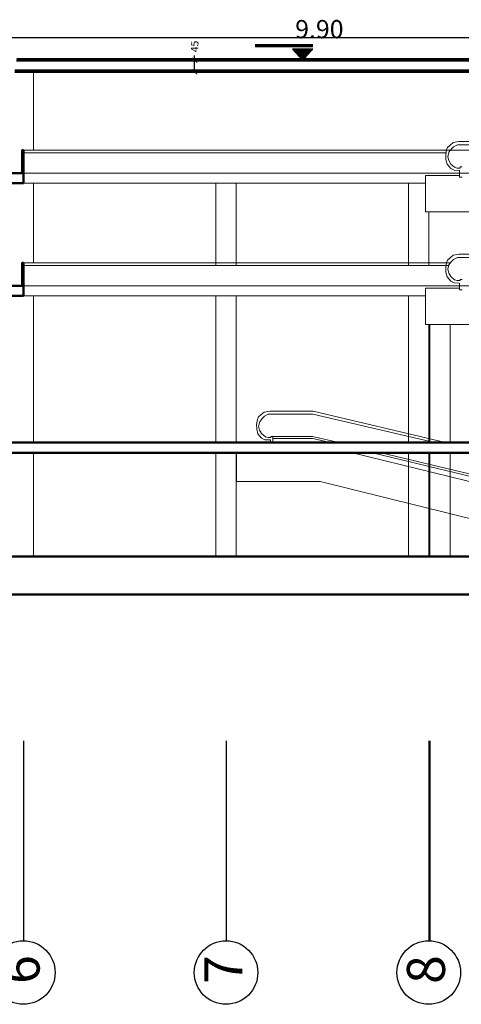
# Model space of a CAD drawing. Units: millimetres. Extents: x -43966 to 186655, y -8431 to 23438.
# Drawn here: x 131821 to 133564, y 9990 to 13879 of the extents above; entities that cross this region are included whole.
import ezdxf

# ---------------------------------------------------------------- set-up
doc = ezdxf.new("R2010")
doc.units = ezdxf.units.MM
doc.layers.add('aks', color=252, linetype='Continuous')
doc.layers.add('tduv', color=100, linetype='Continuous')
for name, color, linetype, lineweight in [('duvar', 7, 'Continuous', 50), ('kapı', 251, 'Continuous', 50), ('makas', 220, 'Continuous', 30), ('TEFRIS', 251, 'Continuous', 0), ('ölçü', 252, 'Continuous', 25)]:
    doc.layers.add(name, color=color, linetype=linetype, lineweight=lineweight)
doc.dimstyles.get("Standard").update_dxf_attribs({"dimtxt": 30, "dimasz": 20, "dimexe": 0.18, "dimexo": 0.0625, "dimgap": 10, "dimtad": 0, "dimdec": 0, "dimzin": 0, "dimdsep": 46, "dimtxsty": 'Standard', "dimblk": 'ARCHTICK', "dimcen": 20, "dimclrt": 256, "dimadec": 0, "dimazin": 0, "dimtfac": 1, "dimtdec": 0, "dimtofl": 0, "dimtmove": 0, "dimatfit": 3, "dimldrblk": 'ARCHTICK', "dimfxl": 1, "dimtolj": 1, "dimtzin": 0, "dimarcsym": 0})
pattern_1 = [(180, (470343.2523, 21862.8007), (0, 1.42875), [])]

# ---------------------------------------------------------------- blocks, each defined once
blk = doc.blocks.new('_ArchTick')
at = {"color": 0, "linetype": 'ByBlock', "const_width": 0.15}
blk.add_lwpolyline([(-0.5, -0.5), (0.5, 0.5)], dxfattribs=at)
blk = doc.blocks.new('*D2047')
at = {"layer": 'Defpoints', "color": 0, "transparency": 16777216}
for p in [(132511.5, 13718.5), (132531, 13718.5), (132531, 13673.5)]:
    blk.add_point(p, dxfattribs=at)
at = {"layer": 'makas', "color": 0, "lineweight": -2, "transparency": 16777216}
for p, q in [((132511.5, 13718.5), (132511.5, 13738.5)), ((132531, 13718.5), (132511.4, 13718.5)), ((132511.5, 13673.5), (132511.5, 13718.5)), ((132531, 13673.5), (132511.4, 13673.5))]:
    blk.add_line(p, q, dxfattribs=at)
at = {"layer": 'makas', "color": 0, "lineweight": -2, "transparency": 16777216, "xscale": 20, "yscale": 20, "zscale": 20}
for p, rotation in [((132511.5, 13718.5), 90), ((132511.5, 13673.5), 270)]:
    blk.add_blockref('_ArchTick', p, dxfattribs=dict(at, rotation=rotation))
at = {"layer": 'makas', "transparency": 16777216, "insert": (132511.5, 13773.5), "char_height": 30, "attachment_point": 5, "rotation": 90}
blk.add_mtext('\\A1;45', dxfattribs=at)

msp = doc.modelspace()

# ---------------------------------------------------------------- hatches: boundary and pattern name
at = {"layer": 'tduv'}
h = msp.add_hatch(dxfattribs=at)
h.set_pattern_fill('LINE', color=0, scale=0.45, style=0)
h.set_pattern_definition(pattern_1)
h.paths.add_polyline_path([(132750.4, 13780.12), (132978.25, 13780.12), (132978.25, 13772.73), (132750.25, 13772.73)])
h = msp.add_hatch(dxfattribs=at)
h.set_pattern_fill('LINE', color=0, scale=0.45, style=0)
h.set_pattern_definition(pattern_1)
h.paths.add_polyline_path([(132897.66, 13763.45), (132978.23, 13763.45), (132937.95, 13718.54)])

# ---------------------------------------------------------------- linework, layer by layer
at = {"layer": 'aks'}
for p, q in [((131835.5, 11031.16), (131835.5, 10240.49)), ((132635.5, 11031.16), (132635.5, 10240.49)), ((133435.5, 11031.16), (133435.5, 10240.49)), ((133440.5, 11031.16), (133440.5, 10240.49))]:
    msp.add_line(p, q, dxfattribs=at)
at = {"layer": 'duvar'}
for p, q in [((131808.38, 13718.54), (135050.7, 13718.54)), ((131809.14, 13723.54), (135049.95, 13723.54)), ((131801.49, 13673.54), (135057.52, 13673.54)), ((131802.25, 13678.54), (135056.76, 13678.54)), ((131035.5, 13273.54), (131835.5, 13273.54)), ((131035.5, 13273.54), (131835.5, 13273.54)), ((131835.5, 13273.54), (131835.5, 13233.54)), ((131035.5, 13233.54), (131835.5, 13233.54)), ((131035.5, 13233.54), (131835.5, 13233.54)), ((131035.5, 12828.54), (131835.5, 12828.54)), ((131835.5, 12828.54), (131835.5, 12788.54)), ((131035.5, 12788.54), (131835.5, 12788.54)), ((127835.5, 12208.54), (135795.5, 12208.54)), ((127835.5, 12168.54), (135795.5, 12168.54)), ((127735.5, 11758.54), (138635.5, 11758.54)), ((127735.5, 11608.54), (138635.5, 11608.54))]:
    msp.add_line(p, q, dxfattribs=at)
for points in [[(131835.5, 13273.54), (131835.5, 13363.54), (131830.5, 13363.54), (131830.5, 13273.54), (131835.5, 13273.54)], [(131835.5, 12828.54), (131835.5, 12918.54), (131830.5, 12918.54), (131830.5, 12828.54), (131835.5, 12828.54)]]:
    msp.add_lwpolyline(points, dxfattribs=at)
at = {"layer": 'kapı', "lineweight": -3}
msp.add_line((131490.02, 13808.54), (135445.62, 13808.54), dxfattribs=at)
at = {"layer": 'tduv', "color": 0}
for p, q in [((132978.25, 13772.73, -3385.91), (132750.25, 13772.73, -3385.91)), ((132978.25, 13780.12, -1692.95), (132750.4, 13780.12, -1692.95)), ((132978.23, 13763.45, -3385.91), (132897.66, 13763.45, -3385.91)), ((132937.95, 13718.54, -3385.91), (132897.66, 13763.45, -1692.95)), ((132897.66, 13763.45, -1692.95), (132978.23, 13763.45, -1692.95))]:
    msp.add_line(p, q, dxfattribs=at)
at = {"layer": 'TEFRIS'}
for p, q in [((131875.5, 13363.54), (131875.5, 13678.54)), ((131835.5, 13363.54), (133505.8, 13363.54)), ((131835.5, 13353.54), (133504.04, 13353.54)), ((133455.5, 13363.54), (135795.49, 13363.54)), ((131835.5, 13273.54), (133779.28, 13273.54)), ((133423.07, 13120.34), (133423.07, 13263.84)), ((133423.07, 13263.84), (133557.29, 13263.84)), ((131835.5, 13233.54), (133423.07, 13233.54)), ((131875.5, 12918.54), (131875.5, 13233.54)), ((132595.5, 13233.54), (132595.5, 12908.54)), ((132675.5, 13233.54), (132675.5, 12908.54)), ((133355.5, 13233.54), (133355.5, 12908.54)), ((133754.05, 13120.34), (133423.07, 13120.34)), ((133435.5, 13120.34), (133435.5, 12908.54)), ((131835.5, 12918.54), (133520.45, 12918.54)), ((131835.5, 12908.54), (133514.31, 12908.54)), ((131835.5, 12828.54), (133779.28, 12828.54)), ((133423.07, 12675.34), (133423.07, 12818.84)), ((133423.07, 12818.84), (133557.29, 12818.84)), ((131835.5, 12788.54), (133423.07, 12788.54)), ((131875.5, 12788.54), (131875.5, 12208.54)), ((132595.5, 12788.54), (132595.5, 12208.54)), ((132675.5, 12788.54), (132675.5, 12208.54)), ((133355.5, 12788.54), (133355.5, 12208.54)), ((133754.05, 12675.34), (133423.07, 12675.34)), ((133435.5, 12675.34), (133435.5, 12208.54)), ((133440.5, 12675.34), (133440.5, 12208.54)), ((133520.5, 12675.34), (133520.5, 12208.54)), ((132808.11, 12332.48), (132785.63, 12328.54)), ((132979.85, 12332.48), (132808.11, 12332.48)), ((132979.85, 12332.48), (133501.79, 12208.54)), ((132759.36, 12299.67), (132755.95, 12280.25)), ((132763.04, 12309.9), (132759.36, 12299.67)), ((132773.02, 12318.83), (132763.04, 12309.9)), ((132763.84, 12273.19), (132768.34, 12291.2)), ((132768.34, 12291.2), (132778.2, 12304.42)), ((132785.63, 12328.54), (132773.02, 12318.83)), ((132778.2, 12304.42), (132787.01, 12312.59)), ((132787.01, 12312.59), (132802.03, 12320.54)), ((132802.03, 12320.54), (132978.36, 12320.54)), ((132978.36, 12320.54), (133458.15, 12208.54)), ((132755.95, 12280.25), (132756.6, 12261.52)), ((132756.6, 12261.52), (132761.31, 12243.58)), ((132768.09, 12258.27), (132763.84, 12273.19)), ((132775.88, 12244.21), (132768.09, 12258.27)), ((132761.31, 12243.58), (132776.03, 12226.53)), ((132791.21, 12231.15), (132775.88, 12244.21)), ((132776.03, 12226.53), (132789.17, 12219.84)), ((132789.17, 12219.84), (132810.65, 12219.06)), ((132801.26, 12228.39), (132791.21, 12231.15)), ((132812.82, 12228.39), (132801.26, 12228.39)), ((132810.65, 12219.06), (132810.65, 12208.54)), ((132820.52, 12233.32), (132812.82, 12233.32)), ((132812.82, 12233.32), (132812.82, 12228.39)), ((132820.52, 12225.23), (132820.52, 12233.32)), ((132820.52, 12233.32), (132977.08, 12233.32)), ((132820.58, 12208.54), (132820.52, 12233.32)), ((132977.5, 12225.23), (132820.52, 12225.23)), ((132977.08, 12233.32), (133080.47, 12208.54)), ((133046.87, 12208.54), (132977.5, 12225.23)), ((131875.5, 12168.54), (131875.5, 11758.54)), ((132595.5, 12168.54), (132595.5, 11758.54)), ((132675.5, 12168.54), (132675.5, 11758.54)), ((132676.44, 12055.34), (132676.44, 12168.54)), ((133134.22, 12168.54), (134809.97, 11755.42)), ((134820.35, 11781.65), (133213.05, 12168.54)), ((133247.36, 12168.54), (134823.48, 11790.77)), ((133355.5, 12168.54), (133355.5, 11758.54)), ((133435.5, 12168.54), (133435.5, 11758.54)), ((133440.5, 12168.54), (133440.5, 11758.54)), ((133520.5, 12168.54), (133520.5, 11758.54)), ((133007.41, 12055.34), (132676.44, 12055.34)), ((134205.57, 11758.54), (133007.41, 12055.34))]:
    msp.add_line(p, q, dxfattribs=at)
for points in [[(133726.49, 13397.48), (133554.74, 13397.48), (133532.27, 13393.54), (133519.66, 13383.83), (133509.68, 13374.9), (133506, 13364.67), (133502.59, 13345.25), (133503.24, 13326.52), (133507.95, 13308.58), (133522.66, 13291.53), (133535.8, 13284.84), (133557.29, 13284.06), (133557.29, 13257.73), (133567.25, 13257.73)], [(133567.16, 13298.32), (133559.46, 13298.32), (133559.46, 13293.39), (133547.9, 13293.39), (133537.84, 13296.15), (133522.51, 13309.21), (133514.72, 13323.27), (133510.47, 13338.19), (133514.98, 13356.2), (133524.84, 13369.42), (133533.64, 13377.59), (133548.67, 13385.54), (133710.69, 13385.54)], [(133726.49, 12952.48), (133554.74, 12952.48), (133532.27, 12948.54), (133519.66, 12938.83), (133509.68, 12929.9), (133506, 12919.67), (133502.59, 12900.25), (133503.24, 12881.52), (133507.95, 12863.58), (133522.66, 12846.53), (133535.8, 12839.84), (133557.29, 12839.06), (133557.29, 12812.73), (133567.25, 12812.73)], [(133567.16, 12853.32), (133559.46, 12853.32), (133559.46, 12848.39), (133547.9, 12848.39), (133537.84, 12851.15), (133522.51, 12864.21), (133514.72, 12878.27), (133510.47, 12893.19), (133514.98, 12911.2), (133524.84, 12924.42), (133533.64, 12932.59), (133548.67, 12940.54), (133710.69, 12940.54)]]:
    msp.add_lwpolyline(points, dxfattribs=at)
at = {"layer": 'ölçü'}
for centre in [(131835.5, 10115.1), (132635.5, 10115.1), (133435.5, 10115.1)]:
    msp.add_circle(centre, 125.39, dxfattribs=at)

# ---------------------------------------------------------------- texts
at = {"layer": 'tduv', "color": 0, "insert": (132908.34, 13878.04, -2539.43), "char_height": 72, "width": 1151.5485, "attachment_point": 1}
msp.add_mtext('{\\fArial|b0|i0|c162|p34;9.90}', dxfattribs=at)
at = {"layer": 'ölçü', "char_height": 150, "width": 162.9912, "attachment_point": 1, "rotation": 90}
for s, insert in [('6', (131749.47, 10070.15)), ('7', (132549.47, 10070.15)), ('8', (133349.47, 10070.15))]:
    msp.add_mtext(s, dxfattribs=dict(at, insert=insert))

# ---------------------------------------------------------------- dimensions: what is measured, and where the dimension line sits
at = {"layer": 'makas'}
dim = msp.add_linear_dim(base=(132511.54, 13718.54), p1=(132531.02, 13673.54), p2=(132531.02, 13718.54), angle=90, dimstyle='Standard', override={"dimfxl": 5}, dxfattribs=at)
dim.commit()
dim.dimension.update_dxf_attribs({"geometry": '*D2047', "text_midpoint": (132511.54, 13773.54)})

doc.saveas('drawing.dxf')
